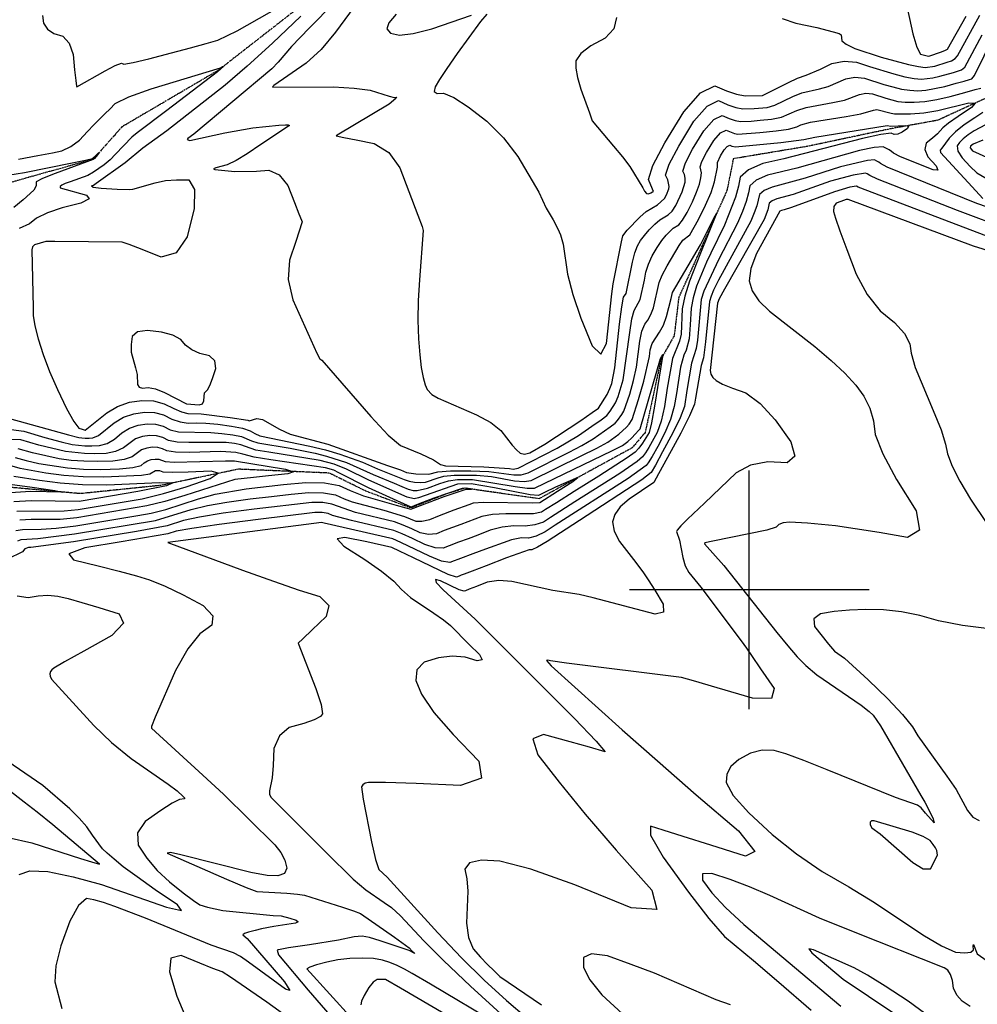
# Model space of a CAD drawing. Extents: x 588791 to 642744, y 433802 to 471288.
# Drawn here: x 614242 to 615237, y 439569 to 440593 of the extents above; entities that cross this region are included whole.
import ezdxf

# ---------------------------------------------------------------- set-up
doc = ezdxf.new("R2010")
doc.units = 0
doc.header["$MEASUREMENT"] = 0
doc.linetypes.add('PHANTOM', pattern=[2.5, 1.25, -0.25, 0.25, -0.25, 0.25, -0.25])
doc.layers.get('0').update_dxf_attribs({"linetype": 'CONTINUOUS'})
for name, color, linetype in [('CONT-INDX', 7, 'CONTINUOUS'), ('CONT-INTER', 7, 'CONTINUOUS'), ('GRIDS', 7, 'CONTINUOUS'), ('WASHES', 7, 'CONTINUOUS')]:
    doc.layers.add(name, color=color, linetype=linetype)

# ---------------------------------------------------------------- blocks, each defined once
blk = doc.blocks.new('map5')
at = {"layer": 'CONT-INDX', "color": 1, "linetype": 'Continuous'}
for points, elevation in [([(23971.8, 5593.9), (23986.1, 5589.1), (24007.9, 5584.4), (24024.8, 5580.1), (24031.3, 5578.3), (24033.2, 5576.7), (24033.9, 5570.8), (24038.3, 5567), (24047.3, 5562.8), (24074.8, 5553.8), (24088.9, 5549.8), (24103.2, 5546.2), (24113.7, 5543.9), (24120.4, 5542.8), (24130.4, 5544.4), (24143.3, 5548.3), (24148, 5549.9), (24151.6, 5552.2), (24154.1, 5555), (24177.3, 5597.3)], 3650), ([(23203.4, 5597), (23204.6, 5589.1), (23208.5, 5582.9), (23215.2, 5578.4), (23224.4, 5575.5), (23231.1, 5568.3), (23235.3, 5556.6), (23236.8, 5540.5), (23238, 5529.5), (23238.8, 5523.6), (23239.1, 5522.7), (23268.5, 5539.4), (23279, 5544.9), (23285.5, 5547.3), (23288, 5546.5), (23297.5, 5548), (23314, 5551.8), (23337.6, 5558), (23357.3, 5563.3), (23373.3, 5567.8), (23385.6, 5571.5), (23405.6, 5580.9), (23506.6, 5638.4)], 3600), ([(23471.8, 5596.3), (23442.4, 5568.1), (23416.2, 5544.3), (23393.1, 5524.6), (23332.6, 5477.1), (23307.5, 5459.1), (23289.4, 5443.8), (23259.3, 5422.4)], 3600), ([(24100.1, 5482.8), (24103.3, 5481.9), (24102.1, 5479.5), (24096.7, 5475.6), (24092, 5473.5), (24088.2, 5473.2), (24085.2, 5474.7), (24074.3, 5473.4), (24055.4, 5469.3), (23973.7, 5448.1), (23951.9, 5443), (23936.8, 5436.6), (23928.4, 5428.8), (23926.7, 5419.6), (23923.4, 5408.3), (23912.1, 5379.1), (23897.7, 5349.9), (23893.3, 5340.8), (23883, 5315.7), (23879.3, 5303.5), (23877.3, 5293), (23876.4, 5275.6), (23875.2, 5261.1), (23872.2, 5249.1), (23869.9, 5243.9), (23866.3, 5231.6), (23862, 5204.1), (23859.9, 5190.8), (23856, 5177.3), (23850.2, 5163.4), (23842.6, 5149.2), (23836.8, 5138.8), (23832.8, 5132.2), (23830.7, 5129.4), (23812, 5115.9), (23736, 5067.2), (23725.7, 5060.5), (23716.5, 5056), (23708.3, 5054), (23701.1, 5054.2), (23690.7, 5052.1), (23659.9, 5041.1), (23647.8, 5036.4), (23640.5, 5033.6), (23634.9, 5031.7), (23631.1, 5030.2), (23626.7, 5028.4), (23618.1, 5030), (23605.4, 5035), (23575.8, 5049.5), (23567.4, 5053.1), (23496.2, 5069.6), (23493.2, 5070.1), (23333.8, 5049.4)], 3600), ([(23561.7, 5129.5), (23575.5, 5124.7), (23581.6, 5122.2), (23591.3, 5120.8), (23604.7, 5120.4), (23614.2, 5122.8), (23627.4, 5123.8), (23648.5, 5123.9), (23667.2, 5123.2), (23693, 5119.5), (23700.8, 5119.7), (23708, 5121.7), (23750.6, 5143.3), (23763.8, 5150.3), (23775.5, 5157.1), (23793.2, 5169.4), (23798.3, 5173.4), (23800.8, 5176), (23805.4, 5182.3), (23807.5, 5185.8), (23813.5, 5203.5), (23817.5, 5217.7), (23820.6, 5231.5), (23824.2, 5258.5), (23826.3, 5268.9), (23829.1, 5276.2), (23832.5, 5280.5), (23835.6, 5286.2), (23838.1, 5293.2), (23844.2, 5319.6), (23847.2, 5327), (23852.3, 5336.8), (23865, 5357.9), (23868.8, 5363.4), (23875.9, 5369.1), (23884.9, 5384.9), (23892.4, 5400), (23898, 5413), (23901.8, 5424), (23904.9, 5439.3), (23904.6, 5444.1), (23907.9, 5451.2), (23911.6, 5457.3), (23914.8, 5461), (23917.6, 5462.3), (23919.8, 5461.3), (23923.5, 5460.4), (23970.6, 5464.9), (23994.3, 5468), (24005.9, 5470.7), (24081, 5482.5), (24084.8, 5481.8), (24100.1, 5482.8)], 3600), ([(23259.3, 5422.4), (23256.4, 5420.4), (23255.5, 5420.1), (23254.3, 5419.8), (23256.1, 5418.7), (23264.2, 5417.4), (23280.9, 5416.6), (23293.7, 5416.3), (23297.2, 5416.4), (23320.4, 5423.2), (23331.1, 5425.4), (23342.8, 5426.3), (23355.5, 5426.1), (23361.5, 5416.1), (23360.9, 5396.4), (23353.7, 5367.1), (23342.3, 5350.2), (23326.7, 5345.8), (23307, 5353.8), (23293.5, 5359), (23286.3, 5361.3), (23216.3, 5362.2), (23206.8, 5362.1), (23195.1, 5358.7), (23193, 5356.7), (23192.2, 5353.4), (23193.7, 5293.4), (23193.7, 5285.3), (23195.4, 5274.5), (23198.9, 5260.9), (23204, 5244.6), (23210.7, 5227.1), (23218.9, 5208.5), (23228.5, 5188.7), (23236, 5175.2), (23241.3, 5168), (23244.5, 5167), (23246.7, 5166.4), (23247.9, 5166.1), (23270.2, 5184.2), (23281.5, 5190.8), (23293.7, 5195.1), (23306.7, 5196.9), (23318.8, 5196.4), (23329.8, 5193.6), (23339.7, 5188.5), (23347.9, 5185.1), (23354.4, 5183.5), (23368.1, 5183.1), (23398.5, 5179.4), (23416.9, 5176.5), (23418, 5175.8), (23426.2, 5178.2), (23431.9, 5177.1), (23449.7, 5167), (23460.6, 5161.8), (23499.8, 5151.4), (23561.7, 5129.5)], 3600), ([(24190.7, 5351.2), (24170.9, 5357.2), (24040.4, 5405.7), (24038.3, 5405.6), (24032.8, 5403.7), (24028, 5401.9), (24025.5, 5398.4), (24025.2, 5393.2), (24027.2, 5386.3), (24031.8, 5373.1), (24039, 5353.7), (24048.8, 5328.1), (24060.3, 5306.9), (24073.6, 5290.2), (24088.6, 5277.8), (24099, 5266.4), (24104.7, 5255.8), (24105.9, 5246), (24110.3, 5231.2), (24129, 5186.4), (24137, 5166.4), (24141.8, 5151.5), (24143.7, 5141.6), (24148.6, 5128.7), (24156.6, 5113), (24167.6, 5094.3), (24184.7, 5069.1)], 3650), ([(24189.9, 4959.3), (24159.2, 4963.1), (24134.3, 4967.9), (24114.9, 4973.5), (24096, 4977.3), (24077.3, 4979.4), (24059, 4979.7), (24041.9, 4979.1), (24026.1, 4977.6), (24011.6, 4975.2), (24004.7, 4970), (24005.5, 4962.1), (24020.1, 4943.6)], 3650), ([(23174.9, 5137.8), (23186.6, 5134.4), (23199.6, 5131.4), (23229.3, 5126.8), (23246.1, 5125.7), (23264.1, 5125.3), (23283.3, 5125.9), (23297.2, 5127.3), (23305.8, 5129.4), (23309.1, 5132.2), (23312.6, 5134.3), (23316.4, 5135.6), (23320.4, 5136.1), (23324.2, 5136), (23330.7, 5133.5), (23340.2, 5132.7), (23393.7, 5134.2), (23402.9, 5134.2), (23456, 5125.6), (23464.3, 5122.9), (23458.4, 5120.6), (23438.4, 5118.6), (23422.5, 5117), (23403.2, 5114.7), (23351.2, 5098.1), (23330.6, 5091.9), (23311.7, 5087.3), (23239.2, 5075.1), (23221.8, 5073.3), (23191.6, 5073.1), (23179.7, 5072.5)], 3550), ([(23333.8, 5049.4), (23411.3, 5020.6), (23443.5, 5009), (23470.2, 4999.9), (23491.5, 4993.1), (23500.8, 4984), (23498.2, 4972.4), (23483.6, 4958.5), (23473.8, 4949.3), (23468.9, 4944.6), (23487.5, 4897.6), (23493, 4881), (23494.5, 4871.3), (23492.2, 4868.5), (23485.7, 4865.2), (23474.9, 4861.4), (23459.8, 4857.1), (23449.5, 4848.4), (23443.9, 4835.3), (23443, 4817.8), (23441.9, 4804.7), (23439.2, 4791.4), (23439.2, 4787.7), (23440.5, 4784.6), (23498.3, 4727.1), (23526.3, 4699.5), (23539.4, 4688.3), (23558.3, 4675.4), (23566, 4670), (23575.4, 4661.5), (23599.6, 4635.5), (23620.1, 4615), (23648, 4588.5), (23683.5, 4556.1)], 3600), ([(23677.7, 4548.1), (23606.4, 4590.3), (23587.5, 4601.5), (23579.7, 4606), (23572, 4609.8), (23564.3, 4613), (23556.7, 4615.5), (23547.2, 4617), (23535.9, 4617.5), (23522.6, 4617), (23510.2, 4615.6), (23498.7, 4613.4), (23488, 4610.4), (23481.1, 4608), (23478, 4606.4), (23526, 4553.6)], 3600), ([(24020.1, 4943.6), (24026.3, 4936.5), (24036.7, 4929), (24061.3, 4906.6), (24081.7, 4887), (24097.1, 4870.7), (24107.5, 4857.8), (24112.9, 4848.3), (24142.9, 4806.6), (24152.7, 4792.6), (24164.6, 4770.7), (24170.2, 4764), (24176.6, 4760.6)], 3650), ([(24126.5, 4555.6), (24102.7, 4572.8), (24079.1, 4588.4), (24060.5, 4599.9), (24046.9, 4607.4), (24004.4, 4626), (23999.7, 4627), (24002.8, 4622.9), (24035.3, 4595.7), (24169.1, 4505.9)], 3650)]:
    blk.add_lwpolyline(points, dxfattribs=dict(at, elevation=elevation))
at = {"layer": 'CONT-INDX', "color": 1, "linetype": 'Continuous', "elevation": 3650}
blk.add_lwpolyline([(24133.4, 4724.5), (24132.5, 4729.3), (24131.2, 4732.2), (24128.9, 4735.7), (24125.8, 4739.7), (24118.5, 4743.9), (24107, 4748.3), (24067.6, 4760.1), (24064.9, 4760.1), (24063.5, 4758.7), (24063.3, 4755.9), (24065, 4752.9), (24073.7, 4746.6), (24107.8, 4716.7), (24118.6, 4710.1), (24125.9, 4710.4), (24133.4, 4724.5)], close=True, dxfattribs=at)
at = {"layer": 'CONT-INTER', "color": 7, "linetype": 'Continuous'}
for points, elevation in [([(24094.3, 5640.1), (24107.8, 5577.8), (24111.8, 5564.2), (24115.8, 5556.8), (24122.7, 5555.1), (24124.4, 5554.8), (24137.5, 5559.3), (24141.5, 5560.9), (24143.7, 5562.1), (24163.2, 5596.3)], 3660), ([(23506.9, 5610.6), (23480.5, 5583.9), (23462, 5564.7), (23448.1, 5548.5), (23441.7, 5541.7), (23360.6, 5473.8), (23354.4, 5469.1), (23353.7, 5468.1), (23356.5, 5467.2), (23392.7, 5475), (23422, 5480.1), (23448.8, 5483.1)], 3610), ([(23799.8, 5594.8), (23797, 5583.2), (23788.1, 5573.4), (23773, 5565.3), (23762.9, 5557.5), (23757.7, 5549.8), (23757.6, 5542.3), (23759.2, 5532.5), (23762.8, 5520.4), (23771.9, 5495.8), (23774, 5489.6), (23774.5, 5487.6), (23796.8, 5461.3), (23806.1, 5450.2), (23813.7, 5440.1), (23827.3, 5418), (23829, 5414.3), (23831, 5412.1), (23833.2, 5411.6), (23835.6, 5412.8), (23837.2, 5413.6), (23838.1, 5414.1), (23835.6, 5420.6), (23832.9, 5426.5), (23837.7, 5441.1), (23850, 5464.6), (23869.9, 5496.9), (23887.1, 5516.6), (23901.9, 5523.9), (23914.1, 5518.7), (23924.6, 5515.2), (23933.5, 5513.4), (23951.5, 5513.7)], 3640), ([(23178.3, 5447.6), (23198.7, 5451.5), (23213.8, 5454.4), (23223.5, 5456.4), (23232.8, 5460.7), (23241.7, 5467.3), (23250.2, 5476.4), (23256.8, 5483.4), (23261.7, 5488.3), (23268.6, 5495.1), (23273.3, 5499.8), (23278.8, 5505.4), (23293.2, 5512.3), (23316.4, 5520.6), (23388.4, 5542.6)], 3590), ([(23541.7, 5626.2), (23507.9, 5579.5), (23492.9, 5561.8), (23477.2, 5547.4), (23443.8, 5524.2), (23442.8, 5523.3), (23442.4, 5522.5), (23505.9, 5522.7), (23527.3, 5521.6), (23543.9, 5519.3), (23563.7, 5513.3), (23568.8, 5511.8), (23571.1, 5512.2), (23570.6, 5510.6), (23563.5, 5504.8), (23509.6, 5472.6)], 3620), ([(23570.8, 5598.2), (23563.2, 5589.5), (23561.3, 5583), (23565, 5578.7), (23574.2, 5576.6), (23588.5, 5578.1), (23607.8, 5583), (23649.1, 5597.4)], 3630), ([(23665.1, 5598.3), (23658.4, 5590.7), (23634.4, 5557.6), (23623.5, 5541.9), (23615.8, 5530.3), (23611.3, 5522.8), (23610.5, 5517.9), (23613.4, 5515.8), (23620, 5516.3), (23630.8, 5511.7), (23645.8, 5502), (23665.1, 5487.1), (23682.3, 5469.9), (23697.3, 5450.6), (23719, 5413.4), (23726.8, 5396.8), (23734.1, 5384.8), (23739, 5375.4), (23741.7, 5369.2), (23744.3, 5359.2), (23749, 5328.1), (23754.4, 5307), (23762.9, 5282.3), (23774.6, 5253.8), (23783.5, 5245.2), (23789.5, 5256.3), (23794.9, 5307.8), (23796.2, 5318.3), (23804.9, 5361.9), (23806.5, 5368.1), (23810.9, 5373.8), (23823.9, 5387.3), (23830.7, 5393.4), (23842.4, 5400.3), (23849.8, 5406.8)], 3630), ([(23951.5, 5513.7), (23978.6, 5527.4), (23988, 5532), (23997, 5535), (24011.8, 5541.3), (24023.7, 5547.2), (24036.2, 5549.6), (24049.3, 5548.5), (24062.8, 5543.8), (24087.9, 5536.2), (24099.5, 5533.3), (24109.1, 5531.5), (24116.7, 5530.8), (24128.6, 5532.2), (24135.7, 5533.8), (24150, 5537.8), (24155, 5539.4), (24158.4, 5540.6), (24161.6, 5543.4), (24179.6, 5576.9)], 3640), ([(23849.8, 5406.8), (23851.7, 5410.7), (23854.2, 5416.9), (23854.7, 5419.2), (23853, 5426.2), (23850.8, 5430.9), (23854.7, 5442.5), (23864.5, 5461.2), (23880.3, 5487), (23894.1, 5502.7), (23905.8, 5508.5), (23915.5, 5504.3), (23923.9, 5501.5), (23931, 5500.1), (23942.9, 5500.3), (23956.3, 5501.5), (23964.2, 5503.7), (23982.9, 5512.7), (23992.5, 5516.7), (24010.8, 5520.7), (24019.9, 5523.1), (24038, 5531), (24047.6, 5532.9), (24057.5, 5532), (24077.7, 5525.3), (24087, 5522.7), (24095.8, 5520.4), (24104.5, 5519.2), (24112.9, 5518.8), (24121.2, 5519.5), (24141.1, 5523.3), (24152.7, 5526.5), (24161.2, 5528.8), (24166.6, 5530.4), (24168.9, 5531.3), (24171.7, 5534.7), (24191.9, 5575.5)], 3630), ([(23916.9, 5490), (23923.2, 5487.9), (23928.5, 5486.9), (23939.6, 5487.3), (23949, 5488.1), (23961, 5489.3), (23971.4, 5491.4), (23987.2, 5498.1), (23997, 5501.3), (24024.6, 5506.4), (24036.8, 5508.9), (24052.4, 5514.9), (24058.9, 5516.1), (24065.7, 5515.5), (24079.6, 5510.9), (24092.1, 5507.6), (24099.8, 5506.8), (24109.1, 5506.9), (24120.1, 5507.7), (24132.5, 5509.7), (24146.4, 5512.7), (24161.8, 5516.9), (24172.5, 5519.9), (24178.3, 5521.5)], 3620), ([(24180.6, 5496), (24172.2, 5490.7), (24161, 5483.2), (24152.1, 5476.2), (24145.4, 5469.6), (24137.7, 5459.2), (24136, 5456.9), (24136.6, 5454.7), (24169.2, 5418.8), (24180.6, 5406.8)], 3620), ([(24196.4, 5394), (24174.1, 5401.7)], 3620), ([(23388.4, 5542.6), (23390.5, 5543.8), (23391.3, 5544), (23385.4, 5538.5), (23332.5, 5498.2), (23301.9, 5475), (23296.1, 5470.7), (23279.3, 5452.9), (23273.6, 5446.9), (23267.6, 5441.8), (23256.4, 5434.3), (23250.4, 5430.6), (23232.1, 5424.2), (23226.9, 5422.3), (23223.5, 5420.7), (23221.8, 5419.3), (23221.8, 5418), (23249.1, 5410.2), (23251.8, 5406.4), (23243.3, 5402.1), (23223.9, 5397.2), (23208.5, 5392), (23197.2, 5386.4), (23190, 5380.5), (23179.3, 5375.5)], 3590), ([(23169, 5178.3), (23230.4, 5161.4), (23241.1, 5158.6), (23244.4, 5158.2), (23247.9, 5157.9), (23251.8, 5157.9), (23255.8, 5158), (23261.6, 5160.7), (23278, 5173.8), (23287.7, 5179.5), (23298.2, 5183.2), (23309.5, 5184.8), (23319.8, 5184.3), (23329.3, 5181.9), (23337.9, 5177.5), (23346.4, 5174.6), (23354.7, 5173.4), (23363, 5173.7), (23373.2, 5173.3), (23385.5, 5172.2), (23399.9, 5170.3), (23411.1, 5168.1), (23419.2, 5165.5), (23424.1, 5162.5), (23429.2, 5160.2), (23481.1, 5149.6)], 3590), ([(23824.4, 5302), (23828.9, 5321.9), (23830.3, 5330.2), (23833.1, 5338.6), (23837, 5347.2), (23842.2, 5356), (23846.9, 5363.2), (23851.3, 5368.8), (23858.7, 5375.9), (23864.7, 5379.5), (23868.5, 5384.2), (23873.2, 5392.2), (23878.8, 5403.5), (23883.1, 5413.3), (23885.9, 5421.6), (23887.4, 5428.4), (23888, 5433.6), (23886.7, 5439.7), (23888.6, 5445.4), (23893.4, 5454.6), (23901.1, 5467.2), (23907.9, 5474.9), (23913.6, 5477.7), (23922.5, 5474.3), (23926, 5473.6), (23948.7, 5475.4), (23965.8, 5477.1), (23978.6, 5479), (23987.2, 5481.1), (23991.5, 5483.4), (24001.4, 5486), (24038.4, 5492.1), (24053.8, 5494.8), (24066.7, 5498.7), (24070.2, 5499.4), (24085.1, 5495.5), (24088.5, 5494.7), (24105.4, 5494.9), (24119, 5495.9), (24133.6, 5498.1), (24166, 5506.1), (24172.5, 5506), (24168.7, 5501.4), (24154.7, 5492.1), (24144.7, 5485), (24138.8, 5480.1), (24133.4, 5473.9), (24128.3, 5469.6), (24121.7, 5464.4), (24120.1, 5457.8), (24123.4, 5450), (24131.8, 5440.8), (24133.6, 5436.3), (24128.8, 5436.5), (24095, 5450.2), (24087.5, 5453.9), (24085.5, 5455.6), (24083.1, 5457.3), (24080.3, 5458.9), (24077, 5460.5), (24067.6, 5459.7), (24052.2, 5456.6), (23987.1, 5438.2), (23956.8, 5430.9), (23945, 5425.9), (23938.4, 5419.8), (23937.1, 5412.6), (23934.5, 5403.8), (23930.8, 5393.3), (23925.7, 5381.1), (23905.8, 5343.2), (23890.5, 5310.5)], 3610), ([(24180.4, 5467.5), (24170.3, 5463.3), (24167.5, 5461.1), (24167.2, 5459.5), (24169.6, 5456.5), (24187.3, 5448.4)], 3640), ([(24184.5, 5367.5), (24050.9, 5418.7), (24049.2, 5419.6), (24042.4, 5418.5), (24026.4, 5413.7), (23981.6, 5397.6), (23973.9, 5395), (23971.4, 5394.4), (23969.6, 5393.7), (23945.2, 5349.5), (23939.3, 5334.2), (23937.8, 5321.3), (23940.8, 5310.9), (23947.8, 5300.4), (23958.9, 5289.6), (24006, 5253.1)], 3640), ([(23509.6, 5472.6), (23508.4, 5471.9), (23516.6, 5470.2), (23529.4, 5467.8), (23548.1, 5464.1), (23563.3, 5454.5), (23574.8, 5438.8), (23593.5, 5389.4), (23598, 5377.8), (23599.1, 5373.7), (23595.1, 5322.4), (23593.8, 5300.8), (23593.5, 5280.3), (23594.2, 5260.9), (23595.4, 5244.5), (23597, 5231.2), (23599.1, 5220.9), (23601.1, 5213.3), (23603.2, 5208.2), (23607.9, 5203.2), (23614.4, 5199.2), (23654.3, 5182.1), (23669.1, 5174), (23679.7, 5165.7), (23691.5, 5150.5), (23696, 5145.5), (23699.7, 5142.1), (23704.2, 5141.1), (23709.6, 5142.5), (23725.5, 5151.4), (23762.7, 5176.2), (23774.7, 5184.4), (23781.1, 5188.9), (23790, 5203.3), (23792.9, 5209.2), (23795, 5214.4), (23798.1, 5230.9), (23803.1, 5276.3), (23805.3, 5294.4), (23807.2, 5304.3), (23809.7, 5308.2), (23816.5, 5340.7), (23819, 5350.2), (23821.8, 5357.7), (23824.9, 5363), (23828.9, 5368.5), (23833.8, 5374.2), (23839.5, 5380.1), (23844.7, 5384.7), (23853.6, 5389.9), (23857.6, 5393.7), (23861.5, 5399.5), (23868.1, 5413.7), (23871, 5423.8), (23871.2, 5428), (23870.4, 5431.8), (23868.8, 5435.3), (23871.6, 5444), (23878.9, 5457.9), (23890.7, 5477.1), (23901, 5488.8), (23909.7, 5493.1), (23916.9, 5490)], 3620), ([(24183.3, 5483.4), (24171.3, 5477), (24165.1, 5472.9), (24160.1, 5468.9), (24156.3, 5465.1), (24153.6, 5461.5), (24154.6, 5456.1), (24159.1, 5448.9), (24167.3, 5439.9), (24174.2, 5433.4), (24189, 5424.9)], 3630), ([(24207.7, 5374.3), (24154.2, 5394.3), (24071.1, 5426.9), (24062.9, 5430.7), (24060.2, 5432.4), (24058.5, 5433.2), (24045.6, 5431.2), (24022.3, 5424.7), (23983.4, 5411.1), (23966.5, 5406.6), (23961.4, 5404.4), (23958.6, 5401.8), (23956.9, 5394.9), (23953.1, 5385), (23912, 5312.6), (23906.5, 5302.6), (23904.8, 5297.9), (23897.2, 5228), (23897.9, 5224.1), (23899.9, 5220.7), (23903.3, 5217.6), (23910.1, 5214), (23920.5, 5209.6), (23934.3, 5204.7), (23949, 5193.8), (23964.5, 5176.9), (23980.9, 5154.1), (23985.1, 5139.2)], 3630), ([(23167.3, 5431.1), (23184.6, 5433.7), (23234.1, 5443.7), (23248.2, 5446.6), (23255.4, 5448.3), (23258.8, 5451.6), (23261.6, 5454.3), (23262.5, 5455), (23259.2, 5450.6), (23257.4, 5448.5), (23256.2, 5447.2), (23216.4, 5432.9), (23203.5, 5427.6), (23197, 5424), (23196.7, 5419.9), (23194.5, 5415.5), (23183.4, 5405.3), (23173.6, 5397.3)], 3580), ([(23448.8, 5483.1), (23455.9, 5483.5), (23458.8, 5483.2), (23460.2, 5482.7), (23430.2, 5462.9), (23416.2, 5453.3), (23404.5, 5446.3), (23395.2, 5441.8), (23383.4, 5438.6), (23381, 5437.8), (23382.3, 5436.9), (23403.1, 5434.8), (23425.8, 5435.1), (23438.6, 5436.3), (23449.4, 5431.4), (23458.2, 5420.2), (23465.1, 5402.7), (23469.8, 5390.8), (23472.4, 5384.3), (23473.3, 5382.4), (23466.6, 5362), (23459.9, 5342.8), (23458.8, 5322.6), (23463.5, 5301.5), (23488.4, 5246.2), (23491.4, 5240.2), (23493.6, 5238.9), (23544.5, 5180.4), (23562.7, 5161), (23575.3, 5150), (23596.4, 5141.4), (23609.6, 5135.3), (23616.9, 5130.4), (23622.3, 5128.9), (23662.1, 5128.1), (23688.5, 5126.1), (23692.3, 5125.4), (23697.7, 5126.5), (23738.1, 5147.4), (23760.2, 5160.7), (23774.1, 5170.1), (23784, 5176.9), (23789.7, 5181.2), (23793.4, 5185.7), (23798.8, 5194.6), (23801.5, 5201), (23806.9, 5218.4), (23813.7, 5267.4), (23815.8, 5281.6), (23818.1, 5290.3), (23824.4, 5302)], 3610), ([(24174.1, 5401.7), (24080.9, 5439.5), (24074.2, 5443.2), (24072.4, 5444.4), (24070.2, 5445.7), (24067.8, 5446.9), (24060.6, 5446.3), (24032.5, 5439.7), (23996, 5428.1), (23961.6, 5418.7), (23953.2, 5415.1), (23948.5, 5410.8), (23945.7, 5399.3), (23943, 5391.8), (23939.4, 5383.1), (23905.7, 5322), (23900.5, 5311.6), (23898, 5305.3), (23896.3, 5299.8), (23892.3, 5257.8), (23890.1, 5241.3), (23887.8, 5233.3), (23883.6, 5209.3), (23882, 5199.2), (23881, 5193), (23875.8, 5180.8), (23866.6, 5163.1), (23852.9, 5137.7), (23843.6, 5120.6), (23838.7, 5111.8), (23812.8, 5094.4), (23803.6, 5086.4), (23798, 5078.5), (23795.8, 5070.7), (23797.5, 5061.3), (23803.1, 5050.4), (23820, 5028.4), (23827.8, 5018), (23832.6, 5010.6), (23839.5, 4999.7), (23848.4, 4985.2), (23848.6, 4976.9), (23840.1, 4974.8), (23775.6, 4991.8), (23761, 4995.3), (23733.5, 4999.6), (23691, 5008.7), (23677.7, 5009.8), (23665.5, 5008.1), (23654.4, 5003.8), (23646.9, 5000.8), (23642.9, 4999.3), (23641.4, 4998.7), (23636.3, 5000.2), (23616.9, 5009.6), (23611.6, 5010.9), (23612.5, 5007.7), (23619.6, 5000), (23653, 4969.6)], 3620), ([(23481.1, 5149.6), (23497.5, 5145.6), (23512.4, 5141.2), (23535.8, 5132.8), (23551.4, 5125.8), (23579.2, 5114.8), (23584.5, 5113.1), (23590, 5112.1), (23595.8, 5111.8), (23601.2, 5112.2), (23614.6, 5116.5), (23620.3, 5118.4), (23631, 5119.3), (23654.2, 5119.3), (23669.9, 5117.8), (23693.7, 5113.5), (23703.9, 5112.8), (23711.3, 5113.7), (23763.2, 5139.3), (23779.5, 5147.4), (23790.8, 5153.6), (23802.4, 5161.9), (23810.3, 5169.2), (23813, 5172.3), (23816.2, 5177.1), (23822.7, 5198.1), (23828.1, 5217), (23834.1, 5242.7), (23834.8, 5249.6), (23836.8, 5256.1), (23844.6, 5267.8), (23848.5, 5275.2), (23851.9, 5284.3), (23856.6, 5302.8), (23858, 5309.1), (23887.1, 5358.7), (23901.1, 5386.5), (23903.7, 5391.1), (23887.1, 5350.1), (23875.5, 5320.9), (23870.8, 5305.4), (23868.2, 5292), (23866.9, 5265.9), (23865.4, 5258.5), (23858, 5240.4), (23852.4, 5209.6), (23849.6, 5190.8), (23846.1, 5175.5), (23842.1, 5163.5), (23833.4, 5147.9)], 3590), ([(23634.6, 5110), (23600.9, 5098.3), (23594, 5095.9), (23589.5, 5094.7), (23582.4, 5096.6), (23542.5, 5114.1), (23519.4, 5125.5), (23506.4, 5130.6), (23492, 5134.5), (23438.5, 5143.1), (23425.2, 5145.4), (23414.2, 5149.2), (23409.4, 5150.8), (23402.8, 5152.1), (23394.2, 5153.2), (23355.3, 5153.1), (23343.3, 5153.7), (23334.3, 5155.5), (23328.5, 5158.5), (23322, 5160.2), (23315, 5160.5), (23307.3, 5159.4), (23300.2, 5156.9), (23287.4, 5147.7), (23279.4, 5144), (23269.6, 5142), (23257.9, 5141.6), (23247, 5141.8), (23227.4, 5143.8), (23199.5, 5150.5), (23181, 5155.9), (23162.6, 5156.4)], 3570), ([(23890.5, 5310.5), (23887.8, 5301.7), (23883.8, 5259.5), (23882.6, 5251.1), (23877.9, 5235.7), (23872.8, 5207.2), (23870.3, 5190.8), (23865.9, 5179), (23858.4, 5163.3), (23847.7, 5143.5), (23840.2, 5129.7), (23835.8, 5122), (23826.1, 5114.3), (23761.4, 5072.2), (23727.7, 5050.3), (23717.9, 5044.5), (23711.8, 5041.7), (23709.2, 5041.7), (23685.5, 5033.5), (23664.3, 5025.2), (23649.7, 5019.5), (23641.7, 5016.5), (23638.5, 5015.3), (23636.3, 5014.5), (23633.7, 5013.4), (23624.9, 5016.2), (23589, 5033.4), (23574.5, 5040.5), (23566.5, 5044.3), (23540.5, 5049.9), (23517.6, 5054.7), (23509.6, 5053.2), (23516.5, 5045.6), (23538.4, 5031.8), (23555.7, 5019.7), (23568.3, 5009.3), (23576.3, 5000.6), (23585.9, 4992.1), (23609.9, 4975.8), (23619.9, 4969), (23627.2, 4963.2), (23646.8, 4943.5), (23657.3, 4933.1), (23660.1, 4927.4), (23655.2, 4926.5), (23642.6, 4930.3), (23629.2, 4931.4), (23615, 4929.6), (23600.1, 4925), (23592.2, 4917.2), (23591.2, 4906), (23597.1, 4891.6), (23610.1, 4872.8), (23630, 4849.7), (23656.9, 4822.2), (23659.5, 4804.6), (23637.8, 4796.8), (23591.7, 4799), (23559.9, 4800.1), (23542.2, 4800.1), (23538.6, 4799.1), (23536.2, 4797.6), (23534.9, 4795.6), (23536.5, 4782.8), (23545.1, 4738.4), (23549.4, 4720.1), (23552.9, 4709.6), (23561.5, 4701.6)], 3610), ([(24006, 5253.1), (24023, 5238.6), (24037.2, 5225.2), (24048.5, 5212.7), (24056.9, 5201.3), (24063.1, 5189), (24067, 5175.8), (24068.6, 5161.7), (24076.5, 5141.4), (24090.6, 5114.8), (24111, 5082.1), (24114.8, 5062), (24102, 5054.5), (24072.6, 5059.7), (24047.7, 5063.7), (24027.4, 5066.5), (23998.3, 5069.3), (23979.4, 5070.4), (23973, 5069.7), (23968.5, 5068), (23965.7, 5065.3), (23956, 5062), (23899.8, 5050.6), (23891.7, 5048.9), (23891.2, 5047.9), (23911.3, 5025.3), (23966.3, 4955.7), (23977.7, 4941.9), (23987.7, 4930.5), (23996.4, 4921.6), (24008.1, 4911.8), (24053.9, 4880.3), (24062.5, 4873.9), (24066.5, 4870.1), (24074, 4858.9), (24115.9, 4786.6), (24120.3, 4779.6), (24124, 4772.2), (24128.7, 4762.2), (24129.8, 4758.1), (24121, 4768), (24116.2, 4773.5), (24112.7, 4776.5), (24089.6, 4784.3), (24018.8, 4813.2), (23994.3, 4822.9), (23975.9, 4829.6), (23963.5, 4833.3), (23951.3, 4833.6), (23939.1, 4830.5), (23927, 4823.9), (23918.7, 4816.6), (23914.3, 4808.6), (23913.6, 4799.9), (23921.2, 4786.6), (23937.2, 4768.6), (23961.6, 4746.1), (23987, 4725.8), (24013.5, 4707.6), (24041.1, 4691.7), (24067.8, 4675.4), (24118, 4641.7), (24137.6, 4630.1), (24152.2, 4623.8), (24161.7, 4622.9), (24167.9, 4623.6), (24170.8, 4626), (24170.4, 4630.1), (24170.7, 4631.5), (24174.7, 4622)], 3640), ([(23165.8, 5167.4), (23184, 5164.9), (23205.9, 5158.5), (23222.7, 5153.9), (23234.3, 5151.2), (23247.5, 5149.9), (23254.8, 5149.7), (23262.7, 5150), (23270.5, 5152.3), (23278.2, 5156.8), (23285.7, 5163.4), (23293.9, 5168.2), (23302.8, 5171.3), (23312.2, 5172.6), (23320.9, 5172.3), (23328.9, 5170.2), (23336.1, 5166.5), (23344.8, 5164.2), (23378.4, 5163.5), (23389.9, 5162.7), (23401.3, 5161.2), (23410.3, 5159.4), (23420.6, 5155), (23427.2, 5152.8), (23460.7, 5147.2), (23486.6, 5142.1), (23498.5, 5139.1), (23519.1, 5132.5), (23546.9, 5119.9), (23568.8, 5111.1), (23576.8, 5107.4), (23583.4, 5104.9), (23588.7, 5103.5), (23592.6, 5103.3), (23603.5, 5105.8), (23616.4, 5110.7), (23625.2, 5113.6), (23634.6, 5114.9), (23650.3, 5114.9), (23694.5, 5107.6), (23707, 5105.9), (23714.6, 5105.8), (23775.7, 5135.2), (23795.1, 5144.5), (23806.1, 5150.1), (23811.7, 5154.4), (23815.4, 5157.9), (23819.7, 5162.4), (23822.7, 5165.6), (23824.5, 5167.6), (23845.4, 5240.7), (23846.8, 5242.9), (23848.2, 5244.7), (23847.1, 5240.7)], 3580), ([(23847.1, 5240.7), (23839.2, 5190.9), (23836.2, 5173.7), (23833.9, 5163.6), (23826.9, 5152.6), (23823, 5147.5), (23819.1, 5143.3), (23811, 5137.2), (23781.4, 5118.4), (23755.9, 5102.3), (23737.4, 5090.7), (23726.1, 5083.5), (23721.9, 5080.8), (23713.6, 5079.1), (23684.9, 5079.1), (23671.1, 5078.3), (23659.9, 5076.2), (23638, 5068), (23620.9, 5061.7), (23612.8, 5058.4), (23604.4, 5057.6), (23595.9, 5059.4), (23587.2, 5063.7), (23578.3, 5067.5), (23569.2, 5070.7), (23528.6, 5080.6), (23503.9, 5089.1), (23494.8, 5090.8), (23483.2, 5090.9), (23423.3, 5084), (23391.1, 5079.7), (23366.7, 5075.8), (23350, 5072.3), (23332.8, 5066.7), (23301, 5060.7), (23235.6, 5050.1), (23191.4, 5044.1), (23188.8, 5044), (23185.2, 5042.9), (23182.5, 5039.7), (23167, 5032.1)], 3580), ([(23177.2, 4994), (23188.6, 4992.1), (23198.8, 4994.1), (23209.1, 4994.5), (23219.5, 4993.5), (23230.1, 4991), (23244.2, 4987.1), (23261.9, 4981.9), (23283.1, 4975.4), (23287.6, 4965.7), (23275.3, 4952.8), (23246.3, 4936.6), (23226.2, 4925.2), (23215.1, 4918.8), (23213, 4917.2), (23211.7, 4915.3), (23211.1, 4913), (23211.4, 4910.5), (23212.9, 4907.4), (23256.6, 4859.2), (23275, 4841.6), (23295.6, 4825)], 3580), ([(23415, 5105.1), (23453.9, 5109.5), (23477.1, 5111.7), (23496.3, 5111.4), (23511.6, 5108.7), (23523.1, 5103.4), (23537, 5097.7), (23571, 5088.3), (23580.9, 5085.5), (23586, 5084), (23620.7, 5097.1), (23642.4, 5104.5), (23645.7, 5104.7), (23648.2, 5104.6), (23649, 5104.7), (23643.6, 5105.9), (23639.5, 5105.5), (23610.1, 5095.4), (23598.3, 5090.8), (23590.4, 5087.7), (23586.3, 5086.2), (23542.3, 5106.1), (23511.3, 5121.9), (23506, 5124.4), (23497.5, 5126.9), (23440.6, 5135.3), (23423.3, 5138), (23411.7, 5141.1), (23404.2, 5143), (23388.6, 5144), (23355.7, 5142.9), (23341.7, 5143.2), (23332.5, 5144.5), (23328, 5146.8), (23323.1, 5148.1), (23317.7, 5148.3), (23311.8, 5147.5), (23306.4, 5145.6), (23296.6, 5138.5), (23288.3, 5135.6), (23276.4, 5134), (23261, 5133.5), (23246.5, 5133.7), (23233.1, 5134.7), (23220.6, 5136.4), (23193.1, 5142.4), (23178, 5146.8)], 3560), ([(23833.4, 5147.9), (23829.8, 5142.4), (23826.9, 5138.5), (23821.4, 5133.6), (23803.2, 5121.2), (23756.5, 5091.6), (23731.1, 5075.4), (23723.8, 5070.6), (23715.1, 5067.6), (23704.8, 5066.2), (23693, 5066.6), (23680.9, 5065.2), (23668.4, 5062), (23655.6, 5057), (23645.8, 5053.2), (23635.8, 5049.7), (23626, 5046), (23619.7, 5043.4), (23611.3, 5043.8), (23600.6, 5047.2), (23587.8, 5053.6), (23577, 5058.5), (23568.3, 5061.9), (23524.4, 5072.1), (23504.6, 5077.3), (23500.1, 5079.4), (23494, 5080.5), (23486.3, 5080.6), (23427.5, 5073.4), (23387.1, 5068), (23358.6, 5063.9), (23342.2, 5061.1), (23333.6, 5058.2), (23285, 5049.9), (23247.3, 5043.8), (23230.8, 5037.6), (23235.5, 5031.4), (23261.4, 5025.2), (23283.2, 5019.6), (23301, 5014.7), (23314.7, 5010.5), (23330.9, 5004), (23349.5, 4995.1), (23370.5, 4983.8), (23380.4, 4973.3), (23379.2, 4963.5), (23366.8, 4954.4), (23354.4, 4938.7), (23341.7, 4916.3), (23320.5, 4867.8), (23316.5, 4858), (23316.6, 4856.3), (23370, 4807.5), (23391.3, 4787.9), (23444.7, 4735.3), (23451.1, 4727.3), (23455.3, 4719.2), (23457.2, 4710.8), (23454.8, 4705.4), (23448, 4702.9), (23437, 4703.4), (23419.8, 4706.4), (23347, 4724.7), (23336.3, 4727.2), (23333, 4726.5)], 3590), ([(23985.1, 5139.2), (23977.1, 5132.2), (23956.9, 5133.1), (23939.2, 5129.6), (23924.1, 5121.6), (23891.3, 5090.3), (23873.5, 5073.7), (23866.5, 5066.6), (23862.8, 5062.3), (23862.3, 5060.7), (23865.4, 5051.8), (23868.7, 5033.6), (23871.3, 5025), (23874.8, 5018.3), (23887.6, 5002.9), (23929.2, 4947.3), (23935, 4939.4), (23940.1, 4931.9), (23949.6, 4918.1), (23963.8, 4897.5), (23961, 4887.3), (23941.2, 4887.6), (23904.4, 4898.3), (23879.8, 4905.5), (23867.3, 4909.1), (23747.7, 4924.1), (23731.2, 4926.4), (23728.3, 4927.1), (23727.1, 4926.9), (23731.8, 4921.3), (23805.6, 4854.7), (23842.3, 4822.4), (23882.5, 4787.3), (23926.4, 4749.6), (23943.5, 4728.3), (23933.9, 4723.3), (23897.7, 4734.7), (23869.1, 4743.8), (23848.3, 4750.4), (23835.2, 4754.7), (23835.2, 4745.4), (23848.4, 4722.5), (23874.6, 4685.9), (23895.9, 4658.5), (23912.1, 4640.1), (23942.1, 4614.9), (23968.4, 4592.5), (24002.1, 4563.5)], 3630), ([(23918.2, 4568.8), (23903.2, 4574), (23839.2, 4601.7), (23815.2, 4610.9), (23790.3, 4619.7), (23773.8, 4622), (23765.5, 4618), (23765.6, 4607.6), (23772, 4594.8), (23784.7, 4579.5), (23818.7, 4547.9)], 3630), ([(23176.7, 5082), (23225.9, 5082.4), (23240.3, 5083.5), (23286.3, 5091.2), (23307.1, 5094.8), (23329.3, 5100.1), (23352.8, 5107.1), (23377.6, 5115.8), (23386.1, 5121.3), (23378.5, 5123.6), (23354.6, 5122.6), (23338, 5122.2), (23328.9, 5122.5), (23325.3, 5123.9), (23320.9, 5123.7), (23315, 5120.2), (23306.1, 5118.9), (23267.1, 5117.2), (23245.6, 5117.6), (23225.6, 5119), (23207, 5121.5), (23180.2, 5126.4), (23171.9, 5128.8)], 3540), ([(23173.7, 5118.4), (23200.2, 5114.1), (23221.8, 5111.2), (23245.1, 5109.5), (23270.2, 5109.1), (23325, 5111.6), (23332.4, 5111.5), (23337.4, 5111.7), (23339, 5111.3), (23332.1, 5108.3), (23302.6, 5102.3), (23260, 5095), (23241.5, 5091.9), (23191.7, 5092.5), (23173.6, 5091.6)], 3530), ([(23177.9, 5051.2), (23181.2, 5052.6), (23198.4, 5053.5), (23236.8, 5058.4), (23320.7, 5072.3), (23357.8, 5083.5), (23374.7, 5087.7), (23395.1, 5091.4), (23419.1, 5094.6), (23441.3, 5097.3), (23461.7, 5099.5), (23480.2, 5101.3), (23495.5, 5101.1), (23507.8, 5098.9), (23516.9, 5094.7), (23525.2, 5091.5), (23558.2, 5082.9), (23579.6, 5076.5), (23591.2, 5071.5), (23597.6, 5071.4), (23605.8, 5073.3), (23615.8, 5077.4), (23631.3, 5083.3), (23646.8, 5088.7), (23651.3, 5090.4), (23661.3, 5091.4), (23712.2, 5090.6), (23720, 5090.9), (23738.4, 5102.6), (23754.5, 5112.7), (23759.6, 5116.8), (23736.5, 5106.8), (23724.9, 5101.3), (23718.7, 5098.3), (23710.1, 5099), (23673.2, 5106), (23648.7, 5110.4), (23634.6, 5110)], 3570), ([(23164.2, 5110.6), (23192.5, 5106.7), (23216.3, 5103.5), (23224, 5101.7), (23190.8, 5102.2), (23170.3, 5101.1)], 3520), ([(23167.8, 4742.9), (23192.3, 4737.4), (23242.9, 4720.9), (23254.4, 4717.4), (23262.8, 4715.1), (23214, 4755.9), (23197.7, 4769.2), (23184.4, 4779.7), (23167, 4793)], 3560), ([(23175.8, 5061.7), (23182.7, 5063), (23202.1, 5063.1), (23217.6, 5064.2), (23238, 5066.8), (23302.3, 5077.4), (23316.2, 5079.8), (23331.4, 5083.5), (23365.6, 5094.7), (23382.7, 5099.5), (23415, 5105.1)], 3560), ([(23653, 4969.6), (23756.1, 4866.3), (23778.7, 4843), (23787.9, 4831.9), (23771.6, 4836.6), (23751.7, 4842.2), (23724, 4849.8), (23712.8, 4845.4), (23718.2, 4828.8), (23740.1, 4800.2), (23767.2, 4767.1), (23799.3, 4729.7), (23836.5, 4688), (23841.7, 4668), (23815, 4669.9), (23756.4, 4693.7), (23710.9, 4709.8), (23678.6, 4718.3), (23659.4, 4719.2), (23647.2, 4716.4), (23642.2, 4710), (23644.2, 4699.8), (23645.2, 4687), (23644.1, 4653.7), (23646, 4638.9), (23650.8, 4627.1), (23658.6, 4618.4), (23665.9, 4610.7), (23672.6, 4604.1), (23678.7, 4598.5), (23721.9, 4568.8)], 3620), ([(23179.3, 4704.2), (23190.3, 4708.3), (23209, 4707.6), (23235.3, 4702), (23264.6, 4693.9), (23332.1, 4670.3), (23347.7, 4666.9), (23343.8, 4673), (23320.4, 4688.6), (23301.6, 4701.8), (23287.3, 4712.4), (23277.7, 4720.4), (23270.6, 4726.7), (23265.9, 4731.2), (23255.3, 4745.3), (23249.3, 4753.9), (23241.4, 4763), (23231.7, 4772.7), (23203.8, 4796.9), (23148.5, 4834.7)], 3570), ([(23295.6, 4825), (23334.1, 4798.1), (23343.2, 4791.4), (23349.5, 4785.5), (23350.9, 4784), (23350.8, 4782.9), (23345.8, 4782.2), (23338.2, 4778.4), (23326.2, 4770.9), (23310, 4759.6), (23302.2, 4747.6), (23302.8, 4734.8), (23311.9, 4721.4), (23322.7, 4708.6), (23335.2, 4696.6), (23349.6, 4685.3), (23360.2, 4677.3), (23367, 4672.8), (23375, 4670.3), (23390.7, 4667.1), (23443.2, 4661.8), (23451.3, 4661.3), (23460.3, 4659.1), (23466.9, 4656.9), (23468.9, 4655.1), (23466.4, 4653.7), (23443.6, 4650.2), (23430.9, 4647.8), (23424.3, 4646.2), (23417.5, 4644.3), (23413.2, 4642.9), (23411.6, 4641.8), (23416.1, 4638), (23454.7, 4592.8), (23460.5, 4584), (23455.8, 4585.1), (23417.3, 4613.3), (23409.1, 4619), (23401.9, 4623.1), (23378.8, 4631), (23310.5, 4658.9), (23278.5, 4671.2), (23266.7, 4675.1), (23256.9, 4677.9), (23249.2, 4679.6), (23240.8, 4672.2), (23231.8, 4655.8), (23222.3, 4630.3), (23217.1, 4609.4), (23216.2, 4592.9), (23223.6, 4565.3)], 3580), ([(23333, 4726.5), (23394.7, 4699.6), (23415.1, 4691), (23426.1, 4686.6), (23457.4, 4685), (23468.2, 4684.1), (23475.7, 4683), (23515.2, 4670.5), (23526.6, 4666.6), (23533.8, 4663.7), (23569.1, 4639.3), (23584.3, 4628.2), (23587.6, 4624.8), (23589.6, 4623), (23590.1, 4622.3), (23584.3, 4625.5), (23554.3, 4635.6), (23543.1, 4638.8), (23535.5, 4640.3), (23527.3, 4639.6), (23510.8, 4636), (23481, 4631.4), (23459, 4628), (23450.5, 4626.4), (23448.3, 4626.1), (23447.1, 4625.8), (23448.7, 4620.9), (23479.5, 4584.1), (23531.4, 4524.3)], 3590), ([(23487.8, 4534.8), (23436.5, 4571.7), (23398.6, 4597.8), (23390, 4603.3), (23380.5, 4606.6), (23366.9, 4612.1), (23347.4, 4620.3), (23336.9, 4617.3), (23335.4, 4603.1), (23343.1, 4577.8), (23354.2, 4551.6)], 3590), ([(23561.5, 4701.6), (23614.2, 4643.6), (23638.7, 4617.8), (23662.4, 4594.4), (23685.4, 4573.4), (23706.5, 4555.6)], 3610), ([(23622.2, 4559), (23575.5, 4586.2), (23559.8, 4595.1), (23557.5, 4595.4), (23551, 4595.3), (23546.9, 4592.4), (23542.4, 4586.9), (23537.6, 4578.7), (23534.8, 4572.7), (23534.1, 4568.9)], 3610), ([(24174.7, 4622), (24194.2, 4608.1), (24209.7, 4597.9), (24220.8, 4585.9), (24227.4, 4572.3), (24229.7, 4557.1)], 3640), ([(24167.3, 4567.1), (24159.1, 4572.6), (24153.3, 4578.9), (24150, 4586.1), (24149, 4594.2), (24147, 4600.5), (24144.1, 4604.9), (24140.1, 4607.5), (24047.7, 4644.2), (24010.8, 4659.1), (23959, 4682.4), (23937.9, 4691.5), (23917.8, 4699.2), (23898.8, 4705.5), (23889.3, 4705.2), (23889.2, 4698.6), (23898.7, 4685.4), (23912.9, 4670.1), (23932, 4652.5), (24032.8, 4567.5)], 3640)]:
    blk.add_lwpolyline(points, dxfattribs=dict(at, elevation=elevation))
at = {"layer": 'CONT-INTER', "color": 7, "linetype": 'Continuous', "elevation": 3610}
blk.add_lwpolyline([(23352.9, 5193.6), (23366.3, 5192.5), (23369.6, 5193.6), (23371.2, 5196.5), (23371.3, 5201.2), (23371.9, 5204.7), (23374.8, 5208.1), (23377.1, 5212.4), (23379.9, 5219.7), (23383.4, 5230.2), (23382.4, 5238), (23376.9, 5243.3), (23367, 5245.9), (23358.7, 5249.7), (23352, 5254.5), (23347, 5260.3), (23338.7, 5264.8), (23327.2, 5268), (23312.4, 5269.7), (23302.1, 5268.2), (23296.5, 5263.3), (23295.4, 5255.2), (23295.6, 5247.1), (23300.1, 5230.9), (23301.9, 5223.9), (23302.1, 5213.4), (23303.7, 5210.6), (23307.4, 5209.6), (23313.1, 5210.4), (23320.7, 5208.9), (23330.2, 5205.3), (23352.9, 5193.6)], close=True, dxfattribs=at)
at = {"layer": 'GRIDS', "color": 15, "linetype": 'Continuous'}
for p, q in [((23937.8, 5000), (23937.8, 5124.1)), ((23937.8, 5000), (23813.3, 5000)), ((24062.2, 5000), (23937.8, 5000)), ((23937.8, 4876), (23937.8, 5000)), ((23937.8, 5000), (23937.8, 5000))]:
    blk.add_line(p, q, dxfattribs=at)
at = {"layer": 'WASHES', "color": 8, "linetype": 'PHANTOM'}
for points in [[(24253, 6078.4, 3666.8), (24155.2, 6029.4, 3658.8), (24113.2, 6029.6, 3655.1), (24105.6, 6024.3, 3654.3), (24089.2, 5998.4, 3651.5), (24043.9, 5964.8, 3648.7), (23996, 5963.7, 3642.5), (23941.9, 5942.1, 3639.5), (23896.5, 5922.2, 3636.8), (23861.3, 5876.4, 3630.9), (23767.1, 5801.1, 3621.6), (23746.7, 5795.1, 3619.3), (23632.3, 5717, 3609.9), (23513, 5639, 3598.7), (23385.8, 5539.8, 3589.5), (23285.9, 5481.2, 3581), (23256, 5447.5, 3579.6), (23187.1, 5428.2, 3576), (23133.3, 5412.8, 3564)], [(24188.9, 5513.5, 3611), (24133.8, 5488.1, 3602.4), (24084, 5479.1, 3597.9), (23998.1, 5460.9, 3594.6), (23921.2, 5448.1, 3590.8), (23914.6, 5415.2, 3590.5), (23888.6, 5357.3, 3588.7), (23864.5, 5304.1, 3585.3), (23859.7, 5264.2, 3581.9), (23846.1, 5240.1, 3579.3), (23829.6, 5163.7, 3574.7), (23816.1, 5147.7, 3573.4), (23719.3, 5094.8, 3566.2), (23642.1, 5105.8, 3559.2), (23622.1, 5099.5, 3559.1), (23586, 5085.2, 3558.8), (23539.4, 5102.7, 3554.1), (23501.3, 5121.5, 3553), (23406.9, 5125.5, 3540.8), (23326.6, 5108.7, 3527.4), (23242.7, 5100.1, 3520.1), (23164.7, 5107.1, 3516)]]:
    blk.add_polyline3d(points, dxfattribs=at)

msp = doc.modelspace()

# ---------------------------------------------------------------- block references
msp.add_blockref('map5', (591062.2175, 435000))

doc.saveas('drawing.dxf')
